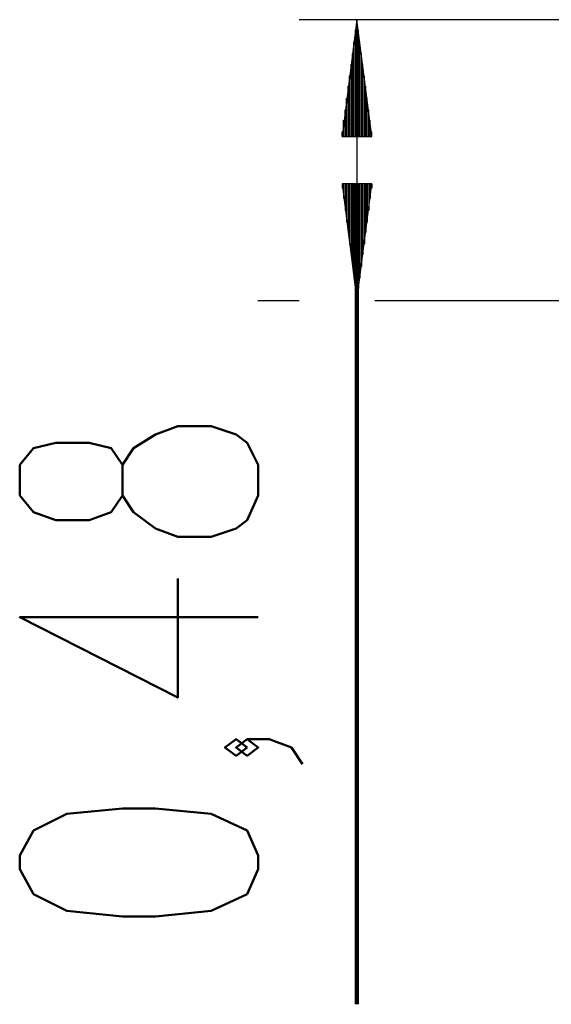
# Model space of a CAD drawing. Units: inches. Extents: x 131.8 to 167.7, y 64.5 to 145.
# Drawn here: x 131.8 to 141, y 116 to 132.9 of the extents above; entities that cross this region are included whole.
import ezdxf

# ---------------------------------------------------------------- set-up
doc = ezdxf.new("R2010")
doc.units = ezdxf.units.IN
doc.header["$MEASUREMENT"] = 0
doc.layers.add('Ebene 1', color=7, linetype='Continuous')

# ---------------------------------------------------------------- blocks, each defined once
blk = doc.blocks.new('block 2')
at = {"layer": 'Ebene 1', "color": 179, "lineweight": 25, "true_color": 0x1a171b}
for points in [[(146.713, 132.927), (136.629, 132.927)], [(137.62, 132.927), (137.366, 130.921)], [(137.62, 132.927), (137.62, 128.101)], [(137.874, 130.921), (137.62, 132.927)], [(137.62, 130.921), (137.62, 132.927)], [(137.62, 130.921), (137.62, 132.927)], [(137.595, 130.921), (137.595, 132.749)], [(137.646, 130.921), (137.646, 132.749)], [(137.569, 130.921), (137.569, 132.546)], [(137.671, 130.921), (137.671, 132.546)], [(137.544, 130.921), (137.544, 132.343)], [(137.696, 130.921), (137.696, 132.343)], [(137.518, 130.921), (137.518, 132.165)], [(137.722, 130.921), (137.722, 132.165)], [(137.493, 130.921), (137.493, 131.962)], [(137.747, 130.921), (137.747, 131.962)], [(137.468, 130.921), (137.468, 131.784)], [(137.772, 130.921), (137.772, 131.784)], [(137.442, 130.921), (137.442, 131.581)], [(137.798, 130.921), (137.798, 131.581)], [(137.417, 130.921), (137.417, 131.378)], [(137.823, 130.921), (137.823, 131.378)], [(137.391, 130.921), (137.391, 131.2)], [(137.849, 130.921), (137.849, 131.2)], [(137.366, 130.921), (137.366, 130.997)], [(137.366, 130.921), (137.366, 130.997)], [(137.874, 130.921), (137.874, 130.997)], [(137.874, 130.921), (137.874, 130.997)], [(137.366, 130.921), (137.874, 130.921)], [(137.874, 130.108), (137.366, 130.108)], [(137.366, 130.108), (137.62, 128.101)], [(137.366, 130.108), (137.366, 130.032)], [(137.366, 130.108), (137.366, 130.032)], [(137.391, 130.108), (137.391, 129.854)], [(137.417, 130.108), (137.417, 129.65)], [(137.442, 130.108), (137.442, 129.447)], [(137.468, 130.108), (137.468, 129.269)], [(137.493, 130.108), (137.493, 129.066)], [(137.518, 130.108), (137.518, 128.888)], [(137.544, 130.108), (137.544, 128.685)], [(137.569, 130.108), (137.569, 128.482)], [(137.595, 130.108), (137.595, 128.304)], [(137.62, 128.101), (137.874, 130.108)], [(137.62, 130.108), (137.62, 128.101)], [(137.646, 130.108), (137.646, 128.304)], [(137.671, 130.108), (137.671, 128.482)], [(137.696, 130.108), (137.696, 128.685)], [(137.722, 130.108), (137.722, 128.888)], [(137.747, 130.108), (137.747, 129.066)], [(137.772, 130.108), (137.772, 129.269)], [(137.798, 130.108), (137.798, 129.447)], [(137.823, 130.108), (137.823, 129.65)], [(137.849, 130.108), (137.849, 129.854)], [(137.874, 130.108), (137.874, 130.032)], [(137.874, 130.108), (137.874, 130.032)], [(135.918, 128.101), (136.629, 128.101)], [(137.925, 128.101), (145.951, 128.101)]]:
    blk.add_lwpolyline(points, dxfattribs=at)
at = {"layer": 'Ebene 1', "color": 179, "lineweight": 200, "true_color": 0x1a171b}
blk.add_lwpolyline([(137.62, 130.108), (137.62, 116.003)], dxfattribs=at)
at = {"layer": 'Ebene 1', "color": 179, "lineweight": 50, "true_color": 0x1a171b}
for points in [[(135.925, 124.751), (135.925, 125.275), (135.735, 125.656), (135.544, 125.799), (135.115, 125.941), (134.544, 125.941), (134.163, 125.799), (133.782, 125.561), (133.592, 125.275), (133.592, 124.751), (133.401, 124.465), (133.02, 124.323), (132.449, 124.323), (132.068, 124.465), (131.83, 124.751), (131.83, 125.275), (132.068, 125.561), (132.449, 125.656), (133.02, 125.656), (133.401, 125.561), (133.592, 125.275)], [(133.592, 124.751), (133.782, 124.465), (134.163, 124.18), (134.544, 124.037), (135.115, 124.037), (135.544, 124.18), (135.735, 124.323), (135.925, 124.751)], [(135.925, 122.656), (131.83, 122.656), (134.544, 121.275), (134.544, 123.323)], [(135.735, 120.418), (135.544, 120.561), (135.353, 120.418), (135.544, 120.275), (135.735, 120.418)], [(136.687, 120.132), (136.496, 120.418), (136.115, 120.561), (135.735, 120.561), (135.544, 120.418), (135.735, 120.275), (135.925, 120.418), (135.735, 120.561)], [(135.925, 118.323), (135.925, 118.561), (135.735, 118.989), (135.115, 119.275), (134.163, 119.37), (133.592, 119.37), (132.639, 119.275), (132.068, 118.989), (131.83, 118.561), (131.83, 118.323), (132.068, 117.894), (132.639, 117.608), (133.592, 117.513), (134.163, 117.513), (135.115, 117.608), (135.735, 117.894), (135.925, 118.323)]]:
    blk.add_lwpolyline(points, dxfattribs=at)

msp = doc.modelspace()

# ---------------------------------------------------------------- block references
at = {"layer": 'Ebene 1'}
msp.add_blockref('block 2', (0, 0), dxfattribs=at)

doc.saveas('drawing.dxf')
